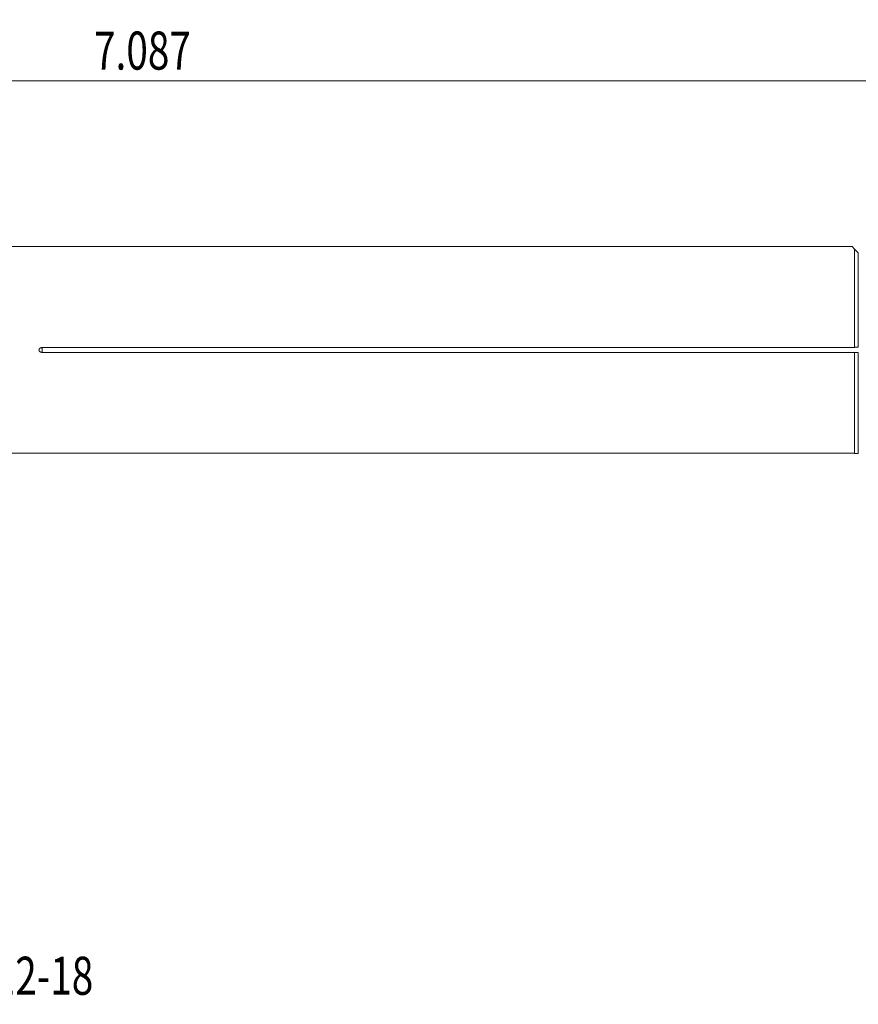
# Model space of a CAD drawing. Units: millimetres. Extents: x -76 to 129, y -60 to 30.
# Drawn here: x 2 to 79, y -60 to 30 of the extents above; entities that cross this region are included whole.
import ezdxf

# ---------------------------------------------------------------- set-up
doc = ezdxf.new("R2010")
doc.units = ezdxf.units.MM
for name, color, linetype in [('1', 4, 'Continuous'), ('2', 7, 'Continuous'), ('SK6', 5, 'Continuous')]:
    doc.layers.add(name, color=color, linetype=linetype)
doc.styles.add('iso_b_vert', font='simplex.shx')
doc.dimstyles.get("Standard").update_dxf_attribs({"dimtxt": 0.18, "dimasz": 0.18, "dimexe": 0.18, "dimexo": 0.0625, "dimgap": 0.09, "dimtad": 1, "dimzin": 0, "dimdsep": 52, "dimtxsty": 'Standard', "dimcen": 0.09, "dimadec": 0, "dimazin": 0, "dimtfac": 1, "dimtdec": 4, "dimtofl": 0, "dimtmove": 0, "dimatfit": 3, "dimfxl": 1, "dimtolj": 1, "dimtzin": 0, "dimarcsym": 0})

# ---------------------------------------------------------------- blocks, each defined once
blk = doc.blocks.new('_U0')
at = {"layer": '2', "lineweight": 13}
for p, q in [((-76.148, 1.5875), (-76.148, 26.7685)), ((103.8516, -13.1623), (103.8516, 26.7685)), ((-76.148, 24.7685), (103.8516, 24.7685))]:
    blk.add_line(p, q, dxfattribs=at)
at = {"layer": '2', "lineweight": 18}
for points in [[(-76.148, 24.7685), (-72.648002, 25.229284), (-72.647998, 24.307716)], [(103.8516, 24.7685), (100.351602, 24.307716), (100.351598, 25.229284)]]:
    blk.add_solid(points, dxfattribs=at)
at = {"layer": '2', "lineweight": 18, "insert": (8.622368, 25.801134), "char_height": 3.5, "attachment_point": 7, "line_spacing_factor": 1.084337, "style": 'iso_b_vert'}
blk.add_mtext('\\W0.7468;7.087', dxfattribs=at)

msp = doc.modelspace()

# ---------------------------------------------------------------- linework, layer by layer
at = {"layer": '1', "lineweight": 18}
for p, q in [((78.3931, 9.5098), (0, 9.5098)), ((78.3931, 9.5098), (78.6203, 9.2825)), ((78.9575, 8.9453), (78.6203, 9.2825)), ((78.6203, 0.244), (78.6203, 9.2825)), ((78.9575, 0.244), (78.9575, 8.9453)), ((78.6291, 0.2245), (3.8516, 0.2245)), ((78.9575, 0.244), (78.6203, 0.244)), ((3.8516, -0.2245), (78.6291, -0.2245)), ((78.6203, -0.244), (78.6203, -9.5185)), ((78.6203, -0.244), (78.9575, -0.244)), ((78.9575, -9.5185), (78.9575, -0.244)), ((0, -9.5098), (78.6192, -9.5098)), ((78.6203, -9.5185), (78.9575, -9.5185))]:
    msp.add_line(p, q, dxfattribs=at)
at = {"layer": '1', "lineweight": 13}
msp.add_line((3.8516, 0.2245), (3.8516, -0.2245), dxfattribs=at)
at = {"layer": '1', "lineweight": 18}
msp.add_ellipse((112.4894, 0), major_axis=(32.5512, 0.9375), ratio=0.283276, start_param=2.7830457, end_param=-2.6404579, dxfattribs=at)
msp.add_open_spline([(3.8516, 0.2245), (3.843, 0.2245), (3.8342, 0.2243), (3.8169, 0.2232), (3.8083, 0.2223), (3.7827, 0.219), (3.7658, 0.2157), (3.7409, 0.2091), (3.7327, 0.2066), (3.7163, 0.2009), (3.7081, 0.1978), (3.6842, 0.1875), (3.669, 0.1794), (3.6473, 0.1654), (3.6402, 0.1604), (3.6266, 0.1497), (3.6199, 0.1439), (3.6075, 0.1318), (3.6016, 0.1255), (3.5905, 0.1122), (3.5853, 0.1051), (3.5712, 0.0831), (3.5638, 0.0674), (3.5561, 0.0423), (3.5542, 0.0339), (3.5516, 0.0168), (3.551, 0.0082), (3.551, -0.0092), (3.5517, -0.018), (3.5544, -0.0351), (3.5584, -0.0518), (3.5647, -0.0679), (3.5721, -0.0836), (3.5764, -0.0912), (3.5858, -0.1057), (3.5909, -0.1127), (3.602, -0.126), (3.6079, -0.1323), (3.6268, -0.1504), (3.6404, -0.161), (3.6621, -0.175), (3.6696, -0.1793), (3.685, -0.1874), (3.6929, -0.1912), (3.7166, -0.2014), (3.7329, -0.2069), (3.7659, -0.2157), (3.7827, -0.219), (3.8084, -0.2223), (3.8171, -0.2232), (3.8344, -0.2243), (3.843, -0.2245), (3.8516, -0.2245)], degree=3, knots=[0, 0, 0, 0, 0.03125, 0.03125, 0.0625, 0.0625, 0.125, 0.125, 0.15625, 0.15625, 0.1875, 0.1875, 0.25, 0.25, 0.28125, 0.28125, 0.3125, 0.3125, 0.34375, 0.34375, 0.375, 0.375, 0.4375, 0.4375, 0.46875, 0.46875, 0.5, 0.5, 0.53125, 0.53125, 0.5625, 0.59375, 0.59375, 0.625, 0.625, 0.65625, 0.65625, 0.6875, 0.6875, 0.75, 0.75, 0.78125, 0.78125, 0.8125, 0.8125, 0.875, 0.875, 0.9375, 0.9375, 0.96875, 0.96875, 1, 1, 1, 1], dxfattribs=at)
for points in [[(78.6203, 0.244), (78.6233, 0.2376), (78.6262, 0.2311), (78.6291, 0.2245)], [(78.6291, -0.2245), (78.6262, -0.2311), (78.6233, -0.2376), (78.6203, -0.244)]]:
    msp.add_open_spline(points, degree=3, dxfattribs=at)

# ---------------------------------------------------------------- texts
at = {"layer": 'SK6', "lineweight": 18, "insert": (-20.9542, -59.3374), "char_height": 3.5, "attachment_point": 7, "line_spacing_factor": 1.084337, "style": 'iso_b_vert'}
msp.add_mtext('\\W0.7476;QI-LAGH05C12-18', dxfattribs=at)

# ---------------------------------------------------------------- dimensions: what is measured, and where the dimension line sits
at = {"layer": '2', "lineweight": 18}
dim = msp.add_linear_dim(base=(103.8516, 24.7685), p1=(-76.148, 0), p2=(103.8516, -14.7498), dimstyle='Standard', override={"dimtxt": 3.5, "dimasz": 3.5, "dimexe": 2, "dimexo": 1.5875, "dimgap": 1.75, "dimtad": 1, "dimtih": 1, "dimtoh": 0, "dimdec": 3, "dimlfac": 0.03937, "dimzin": 8, "dimdsep": 46, "dimlunit": 2, "dimpost": '<>', "dimtxsty": 'iso_b_vert', "dimsah": 1, "dimse1": 0, "dimse2": 0, "dimsd1": 0, "dimsd2": 0, "dimclrd": 2, "dimclre": 2, "dimclrt": 2, "dimtol": 0, "dimtm": -0.1, "dimtfac": 1, "dimtdec": 2, "dimtofl": 1, "dimtmove": 0, "dimtzin": 8, "dimlwd": 13, "dimlwe": 13}, dxfattribs=at)
dim.commit()
dim.dimension.update_dxf_attribs({"geometry": '_U0', "text_midpoint": (13.8518, 24.7685)})

doc.saveas('drawing.dxf')
